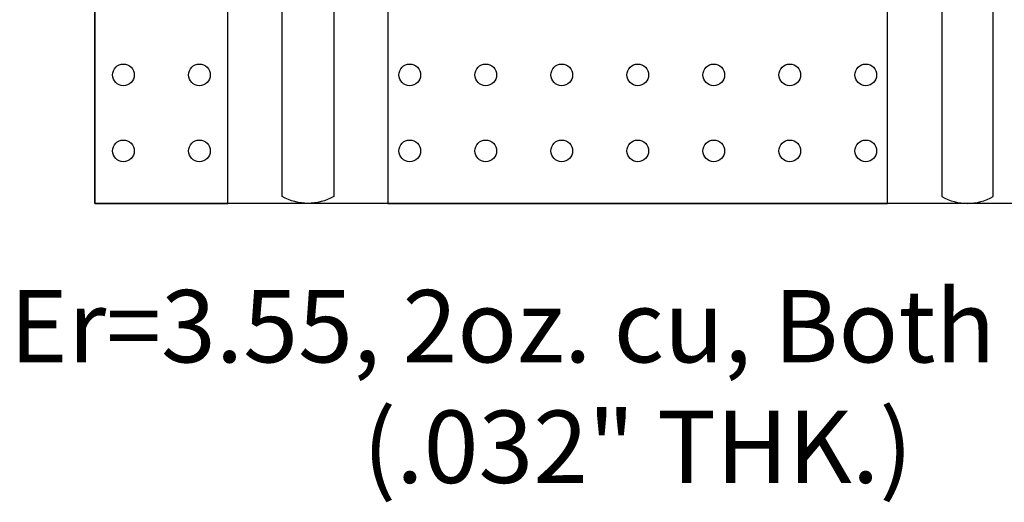
# Model space of a CAD drawing. Units: inches. Extents: x 21.19 to 24.81, y 10.23 to 12.73.
# Drawn here: x 22.08 to 23.44, y 10.23 to 10.9 of the extents above; entities that cross this region are included whole.
import ezdxf

# ---------------------------------------------------------------- set-up
doc = ezdxf.new("R2010")
doc.units = ezdxf.units.IN
doc.header["$MEASUREMENT"] = 0
for name, color, linetype in [('PCB_BOT', 1, 'Continuous'), ('PCB_OUTLINE', 142, 'Continuous'), ('PCB_TOP', 5, 'Continuous'), ('Text', 3, 'Continuous')]:
    doc.layers.add(name, color=color, linetype=linetype)
doc.styles.add('ARIAL', font='arial.ttf')

msp = doc.modelspace()

# ---------------------------------------------------------------- linework, layer by layer
at = {"layer": 'PCB_BOT'}
msp.add_lwpolyline([(22.1827, 11.9477), (23.6827, 11.9477), (23.6827, 10.6477), (22.1827, 10.6477)], close=True, dxfattribs=at)
at = {"layer": 'PCB_OUTLINE'}
msp.add_lwpolyline([(22.1827, 11.9477), (23.6827, 11.9477), (23.6827, 10.6477), (22.1827, 10.6477)], close=True, dxfattribs=at)
for centre in [(22.2222, 10.8252), (22.3272, 10.8252), (22.6177, 10.8252), (22.7227, 10.8252), (22.8277, 10.8252), (22.9327, 10.8252), (23.0377, 10.8252), (23.1427, 10.8252), (23.2477, 10.8252), (22.2222, 10.7202), (22.3272, 10.7202), (22.6177, 10.7202), (22.7227, 10.7202), (22.8277, 10.7202), (22.9327, 10.7202), (23.0377, 10.7202), (23.1427, 10.7202), (23.2477, 10.7202)]:
    msp.add_circle(centre, 0.015, dxfattribs=at)
at = {"layer": 'PCB_TOP'}
msp.add_lwpolyline([(23.4987, 11.4077), (23.2927, 11.4077), (23.2927, 11.5377), (23.2777, 11.5377), (23.2777, 11.9477), (22.5877, 11.9477), (22.5877, 11.5377), (22.5727, 11.5377), (22.5727, 11.4077), (22.3667, 11.4077), (22.3667, 11.9477), (22.1827, 11.9477), (22.1827, 10.6477), (22.3667, 10.6477), (22.3667, 11.1877), (22.5727, 11.1877), (22.5727, 11.0577), (22.5877, 11.0577), (22.5877, 10.6477), (23.2777, 10.6477), (23.2777, 11.0577), (23.2927, 11.0577), (23.2927, 11.1877), (23.4987, 11.1877)], dxfattribs=at)
for points in [[(22.5127, 11.1277), (22.5127, 11.0477), (22.5127, 10.6572, -0.267949), (22.4417, 10.6572), (22.4417, 11.1277)], [(23.3527, 11.0477), (23.3527, 10.6572, 0.267949), (23.4237, 10.6572), (23.4237, 11.1277), (23.3527, 11.1277)]]:
    msp.add_lwpolyline(points, format="xyb", close=True, dxfattribs=at)

# ---------------------------------------------------------------- texts
at = {"layer": 'Text', "insert": (22.9327, 10.5279), "char_height": 0.1, "width": 1.917245, "attachment_point": 2, "style": 'ARIAL'}
msp.add_mtext('Er=3.55, 2oz. cu, Both Sides (.032" THK.)', dxfattribs=at)

doc.saveas('drawing.dxf')
